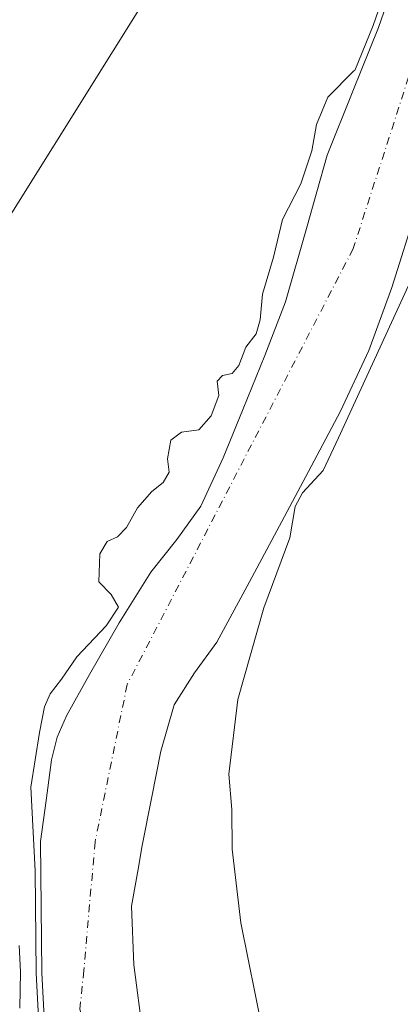
# Model space of a CAD drawing. Units: metres. Extents: x 580534 to 583992, y 4696511 to 4698865.
# Drawn here: x 582607 to 582673, y 4697529 to 4697700 of the extents above; entities that cross this region are included whole.
import ezdxf

# ---------------------------------------------------------------- set-up
doc = ezdxf.new("R2010")
doc.units = ezdxf.units.M
doc.header["$MEASUREMENT"] = 0
doc.linetypes.add('DGN Style 4', pattern=[2.638475, 1.318413, -0.659207, 0.001648, -0.659207])
for name, color, linetype, lineweight in [('Corriente natural Cxs', 4, 'Continuous', 13), ('Corriente natural eje', 4, 'DGN Style 4', 0), ('Cultivos herbáceos CxS', 92, 'Continuous', 0), ('Curva de nivel normal', 30, 'Continuous', 0), ('Pastizal CxS', 92, 'Continuous', 0), ('Suelo desnudo CxS', 253, 'Continuous', 0)]:
    doc.layers.add(name, color=color, linetype=linetype, lineweight=lineweight)

# ---------------------------------------------------------------- blocks, each defined once
blk = doc.blocks.new('*U11')
at = {"layer": 'Suelo desnudo CxS', "color": 253, "linetype": 'Continuous', "lineweight": 0}
for points in [[(582690.7001, 4697716.6401, 313.2363), (582685.4201, 4697698.7401, 313.1347), (582680.0802, 4697680.8601, 313.1039), (582675.9001, 4697667.0901, 312.9897), (582671.6001, 4697653.3401, 313.4958), (582667.6001, 4697642.4301, 313.5873), (582662.6702, 4697631.9001, 313.1694), (582657.6201, 4697622.3601, 312.4386), (582652.5301, 4697612.8301, 312.6151), (582646.8901, 4697602.3501, 312.8877), (582641.2301, 4697591.8701, 312.9687), (582637.3701, 4697586.5701, 312.9525), (582633.8701, 4697581.0601, 312.9906), (582631.5501, 4697572.9901, 313.1037), (582629.9001, 4697564.7701, 313.1855), (582628.2801, 4697556.6501, 313.3004), (582627.6051, 4697552.5801, 313.2671), (582626.4503, 4697546.1564, 312.9685), (582626.852, 4697535.9687, 312.7828), (582628.4085, 4697524.0995, 312.9184)], [(582611.3766, 4697525.8249, 313.9927), (582610.9003, 4697534.5562, 315.0264), (582610.7002, 4697557.3501, 314.8392), (582611.6501, 4697564.4301, 314.1969), (582612.5901, 4697571.5201, 314.2628), (582613.5501, 4697575.4101, 314.3364), (582615.1601, 4697579.1201, 314.1626), (582619.1501, 4697586.2701, 314.1794), (582624.3101, 4697595.2701, 314.3835), (582629.7802, 4697604.0301, 314.1171), (582634.2902, 4697609.6601, 313.9111), (582638.4801, 4697615.4901, 313.6664), (582642.3301, 4697623.8501, 313.6255), (582645.8401, 4697632.3501, 313.5275), (582649.5901, 4697641.5901, 313.7021), (582653.1701, 4697650.8801, 313.7501), (582656.8002, 4697663.5801, 313.7127), (582660.4001, 4697676.2901, 313.8363), (582664.8101, 4697687.3601, 313.6268), (582669.2602, 4697698.4001, 313.9406), (582671.2101, 4697703.9701, 314.025)]]:
    blk.add_polyline3d(points, dxfattribs=at)
blk = doc.blocks.new('*U12')
at = {"layer": 'Corriente natural Cxs', "color": 4, "linetype": 'Continuous', "lineweight": 13}
for points in [[(582690.7001, 4697716.6401, 313.2363), (582685.4201, 4697698.7401, 313.1347), (582680.0802, 4697680.8601, 313.1039), (582675.9001, 4697667.0901, 312.9897), (582671.6001, 4697653.3401, 313.4958), (582667.6001, 4697642.4301, 313.5873), (582662.6702, 4697631.9001, 313.1694), (582657.6201, 4697622.3601, 312.4386), (582652.5301, 4697612.8301, 312.6151), (582646.8901, 4697602.3501, 312.8877), (582641.2301, 4697591.8701, 312.9687), (582637.3701, 4697586.5701, 312.9525), (582633.8701, 4697581.0601, 312.9906), (582631.5501, 4697572.9901, 313.1037), (582629.9001, 4697564.7701, 313.1855), (582628.2801, 4697556.6501, 313.3004), (582627.6051, 4697552.5801, 313.2671), (582626.4503, 4697546.1564, 312.9685), (582626.852, 4697535.9687, 312.7828), (582628.4085, 4697524.0995, 312.9184)], [(582611.3766, 4697525.8249, 313.9927), (582610.9003, 4697534.5562, 315.0264), (582610.7002, 4697557.3501, 314.8392), (582611.6501, 4697564.4301, 314.1969), (582612.5901, 4697571.5201, 314.2628), (582613.5501, 4697575.4101, 314.3364), (582615.1601, 4697579.1201, 314.1626), (582619.1501, 4697586.2701, 314.1794), (582624.3101, 4697595.2701, 314.3835), (582629.7802, 4697604.0301, 314.1171), (582634.2902, 4697609.6601, 313.9111), (582638.4801, 4697615.4901, 313.6664), (582642.3301, 4697623.8501, 313.6255), (582645.8401, 4697632.3501, 313.5275), (582649.5901, 4697641.5901, 313.7021), (582653.1701, 4697650.8801, 313.7501), (582656.8002, 4697663.5801, 313.7127), (582660.4001, 4697676.2901, 313.8363), (582664.8101, 4697687.3601, 313.6268), (582669.2602, 4697698.4001, 313.9406), (582671.2101, 4697703.9701, 314.025)]]:
    blk.add_polyline3d(points, dxfattribs=at)

msp = doc.modelspace()

# ---------------------------------------------------------------- linework, layer by layer
at = {"layer": 'Corriente natural Cxs', "color": 4, "linetype": 'Continuous', "lineweight": 13}
for points in [[(582690.7001, 4697716.6401, 313.2363), (582685.4201, 4697698.7401, 313.1347), (582680.0802, 4697680.8601, 313.1039), (582675.9001, 4697667.0901, 312.9897), (582671.6001, 4697653.3401, 313.4958), (582667.6001, 4697642.4301, 313.5873), (582662.6702, 4697631.9001, 313.1694), (582657.6201, 4697622.3601, 312.4386), (582652.5301, 4697612.8301, 312.6151), (582646.8901, 4697602.3501, 312.8877), (582641.2301, 4697591.8701, 312.9687), (582637.3701, 4697586.5701, 312.9525), (582633.8701, 4697581.0601, 312.9906), (582631.5501, 4697572.9901, 313.1037), (582629.9001, 4697564.7701, 313.1855), (582628.2801, 4697556.6501, 313.3004), (582627.6051, 4697552.5801, 313.2671), (582626.4503, 4697546.1564, 312.9685), (582626.852, 4697535.9687, 312.7828), (582628.4085, 4697524.0995, 312.9184)], [(582611.3766, 4697525.8249, 313.9927), (582610.9003, 4697534.5562, 315.0264), (582610.7002, 4697557.3501, 314.8392), (582611.6501, 4697564.4301, 314.1969), (582612.5901, 4697571.5201, 314.2628), (582613.5501, 4697575.4101, 314.3364), (582615.1601, 4697579.1201, 314.1626), (582619.1501, 4697586.2701, 314.1794), (582624.3101, 4697595.2701, 314.3835), (582629.7802, 4697604.0301, 314.1171), (582634.2902, 4697609.6601, 313.9111), (582638.4801, 4697615.4901, 313.6664), (582642.3301, 4697623.8501, 313.6255), (582645.8401, 4697632.3501, 313.5275), (582649.5901, 4697641.5901, 313.7021), (582653.1701, 4697650.8801, 313.7501), (582656.8002, 4697663.5801, 313.7127), (582660.4001, 4697676.2901, 313.8363), (582664.8101, 4697687.3601, 313.6268), (582669.2602, 4697698.4001, 313.9406), (582671.2101, 4697703.9701, 314.025)]]:
    msp.add_polyline3d(points, dxfattribs=at)
at = {"layer": 'Corriente natural eje', "color": 4, "linetype": 'DGN Style 4', "lineweight": 0}
msp.add_polyline3d([(582681.6015, 4697869.7871, 312.8753), (582680.6301, 4697864.4701, 312.9928), (582677.0001, 4697848.3501, 312.6445), (582678.4501, 4697831.1101, 312.5639), (582688.3301, 4697787.4601, 311.7602), (582691.2301, 4697761.3601, 312.1047), (582685.4201, 4697723.6901, 311.8962), (582664.9001, 4697660.1001, 312.7394), (582625.7001, 4697584.5401, 312.8557), (582620.1401, 4697557.3101, 312.2888), (582618.1801, 4697534.9801, 312.0591), (582617.5129, 4697528.3131, 311.9421), (582618.0546, 4697526.0739, 311.8376)], dxfattribs=at)
at = {"layer": 'Cultivos herbáceos CxS', "color": 92, "linetype": 'Continuous', "lineweight": 0}
msp.add_polyline3d([(582667.2653, 4697825.9257, 317.5091), (582667.5699, 4697809.4173, 317.6009), (582668.1307, 4697793.8325, 317.5383), (582663.3035, 4697772.4367, 317.5552), (582650.0449, 4697738.8053, 317.5142), (582633.2247, 4697710.3245, 317.3725), (582603.0173, 4697662.1223, 316.8043), (582574.3171, 4697633.6943, 315.9469), (582555.3809, 4697630.7799, 316.4807), (582542.999, 4697636.6089, 316.5349), (582480.3905, 4697693.0969, 320.2075), (582465.2369, 4697724.9197, 320.3535), (582489.8337, 4697804.5521, 317.6488), (582510.9553, 4697856.2823, 318.2205), (582529.0567, 4697882.9699, 318.4147), (582598.8015, 4697856.4017, 318.0026), (582656.3401, 4697833.3431, 317.9578)], close=True, dxfattribs=at)
msp.add_polyline3d([(582542.999, 4697636.6089, 316.5349), (582555.3809, 4697630.7799, 316.4807), (582574.3171, 4697633.6943, 315.9469), (582603.0173, 4697662.1223, 316.8043), (582633.2247, 4697710.3245, 317.3725), (582650.0449, 4697738.8053, 317.5142), (582663.3035, 4697772.4367, 317.5552), (582668.1307, 4697793.8325, 317.5383), (582667.5699, 4697809.4173, 317.6009), (582667.2653, 4697825.9257, 317.5091)], dxfattribs=at)
at = {"layer": 'Curva de nivel normal', "color": 30, "linetype": 'Continuous', "lineweight": 0, "flags": 128}
for points, elevation in [([(582688.85, 4697705.2901), (582687.88, 4697697.7301), (582684.52, 4697684.3201), (582678.31, 4697665.6501), (582674.49, 4697653.7101), (582662.37, 4697627.3101), (582659.69, 4697621.6601), (582656.1, 4697617.7601), (582654.84, 4697615.3901), (582653.89, 4697609.9701), (582649.4, 4697597.8401), (582644.88, 4697581.9801), (582643.35, 4697569.0201), (582643.83, 4697562.9201), (582643.91, 4697556.0201), (582645.43, 4697543.2501), (582649.17, 4697524.6701)], 315), ([(582610.378, 4697525.7705), (582609.9018, 4697534.5018), (582609.9003, 4697534.5475), (582609.7447, 4697552.2664), (582609.01, 4697566.7501), (582610.5, 4697576.2601), (582611.34, 4697580.7101), (582612.34, 4697582.9601), (582614.31, 4697585.5001), (582616.95, 4697589.3601), (582622.06, 4697594.7001), (582624.18, 4697597.9501), (582622.95, 4697600.1801), (582620.81, 4697602.3701), (582620.96, 4697607.2201), (582622.23, 4697609.3601), (582624, 4697610.1501), (582625.6, 4697611.7801), (582627.52, 4697615.1601), (582629.98, 4697618.0001), (582631.97, 4697619.5701), (582632.99, 4697621.3501), (582632.72, 4697623.6601), (582633.26, 4697626.9201), (582635.14, 4697628.3001), (582638.1, 4697628.7101), (582640.24, 4697631.1201), (582641.61, 4697634.6601), (582641.32, 4697637.1501), (582642.24, 4697638.1001), (582643.92, 4697638.4601), (582645.04, 4697639.8201), (582646.27, 4697642.9901), (582648.04, 4697645.3201), (582648.76, 4697647.7401), (582649.14, 4697652.2201), (582651.06, 4697658.6101), (582652.64, 4697665.1701), (582655.81, 4697671.3101), (582657.73, 4697677.0201), (582658.55, 4697681.6201), (582660.47, 4697686.3501), (582664.98, 4697690.9101), (582665.1939, 4697690.9871), (582668.3239, 4697698.7525), (582670.2657, 4697704.2991)], 315), ([(582607.11, 4697528.4601), (582607.22, 4697534.7801), (582606.96, 4697539.3401)], 320)]:
    msp.add_lwpolyline(points, dxfattribs=dict(at, elevation=elevation))
at = {"layer": 'Pastizal CxS', "color": 92, "linetype": 'Continuous', "lineweight": 0}
for points in [[(582542.999, 4697636.6089, 316.5349), (582555.3809, 4697630.7799, 316.4807), (582574.3171, 4697633.6943, 315.9469), (582603.0173, 4697662.1223, 316.8043), (582633.2247, 4697710.3245, 317.3725), (582650.0449, 4697738.8053, 317.5142), (582663.3035, 4697772.4367, 317.5552), (582668.1307, 4697793.8325, 317.5383), (582667.5699, 4697809.4173, 317.6009), (582667.2653, 4697825.9257, 317.5091)], [(582628.4085, 4697524.0995, 312.9184), (582626.852, 4697535.9687, 312.7828), (582626.4503, 4697546.1564, 312.9685), (582627.6051, 4697552.5801, 313.2671), (582628.2801, 4697556.6501, 313.3004), (582629.9001, 4697564.7701, 313.1855), (582631.5501, 4697572.9901, 313.1037), (582633.8701, 4697581.0601, 312.9906), (582637.3701, 4697586.5701, 312.9525), (582641.2301, 4697591.8701, 312.9687), (582646.8901, 4697602.3501, 312.8877), (582652.5301, 4697612.8301, 312.6151), (582657.6201, 4697622.3601, 312.4386), (582662.6702, 4697631.9001, 313.1694), (582667.6001, 4697642.4301, 313.5873), (582671.6001, 4697653.3401, 313.4958), (582675.9001, 4697667.0901, 312.9897), (582680.0802, 4697680.8601, 313.1039), (582685.4201, 4697698.7401, 313.1347), (582690.7001, 4697716.6401, 313.2363)], [(582690.7001, 4697716.6401, 313.2363), (582685.4201, 4697698.7401, 313.1347), (582680.0802, 4697680.8601, 313.1039), (582675.9001, 4697667.0901, 312.9897), (582671.6001, 4697653.3401, 313.4958), (582667.6001, 4697642.4301, 313.5873), (582662.6702, 4697631.9001, 313.1694), (582657.6201, 4697622.3601, 312.4386), (582652.5301, 4697612.8301, 312.6151), (582646.8901, 4697602.3501, 312.8877), (582641.2301, 4697591.8701, 312.9687), (582637.3701, 4697586.5701, 312.9525), (582633.8701, 4697581.0601, 312.9906), (582631.5501, 4697572.9901, 313.1037), (582629.9001, 4697564.7701, 313.1855), (582628.2801, 4697556.6501, 313.3004), (582627.6051, 4697552.5801, 313.2671), (582626.4503, 4697546.1564, 312.9685), (582626.852, 4697535.9687, 312.7828), (582628.4085, 4697524.0995, 312.9184)], [(582725.0727, 4697251.9077, 324.161), (582717.0609, 4697278.1369, 324.211), (582705.4083, 4697302.9091, 324.3699), (582698.1257, 4697340.7971, 323.5779), (582691.9729, 4697347.5685, 323.8368), (582688.4367, 4697351.4605, 323.6264), (582687.2029, 4697352.8185, 323.5365), (582674.0917, 4697352.4551, 324.5933), (582650.0589, 4697368.1193, 324.4712), (582642.3421, 4697387.8353, 324.8486), (582623.1093, 4697442.8017, 325.4559), (582619.3743, 4697467.3321, 324.3957), (582603.4477, 4697516.0255, 324.8848), (582599.8209, 4697526.9103, 325.8714), (582593.9795, 4697544.4415, 326.083), (582588.8819, 4697555.3703, 326.1855), (582560.8023, 4697576.8553, 326.4327), (582525.1387, 4697618.1083, 326.8386), (582528.0733, 4697621.1481, 326.2651), (582542.999, 4697636.6089, 316.5349), (582555.3809, 4697630.7799, 316.4807), (582574.3171, 4697633.6943, 315.9469), (582603.0173, 4697662.1223, 316.8043), (582633.2247, 4697710.3245, 317.3725)], [(582671.2101, 4697703.9701, 314.025), (582669.2602, 4697698.4001, 313.9406), (582664.8101, 4697687.3601, 313.6268), (582660.4001, 4697676.2901, 313.8363), (582656.8002, 4697663.5801, 313.7127), (582653.1701, 4697650.8801, 313.7501), (582649.5901, 4697641.5901, 313.7021), (582645.8401, 4697632.3501, 313.5275), (582642.3301, 4697623.8501, 313.6255), (582638.4801, 4697615.4901, 313.6664), (582634.2902, 4697609.6601, 313.9111), (582629.7802, 4697604.0301, 314.1171), (582624.3101, 4697595.2701, 314.3835), (582619.1501, 4697586.2701, 314.1794), (582615.1601, 4697579.1201, 314.1626), (582613.5501, 4697575.4101, 314.3364), (582612.5901, 4697571.5201, 314.2628), (582611.6501, 4697564.4301, 314.1969), (582610.7002, 4697557.3501, 314.8392), (582610.9003, 4697534.5562, 315.0264), (582611.3766, 4697525.8249, 313.9927)], [(582611.3766, 4697525.8249, 313.9927), (582610.9003, 4697534.5562, 315.0264), (582610.7002, 4697557.3501, 314.8392), (582611.6501, 4697564.4301, 314.1969), (582612.5901, 4697571.5201, 314.2628), (582613.5501, 4697575.4101, 314.3364), (582615.1601, 4697579.1201, 314.1626), (582619.1501, 4697586.2701, 314.1794), (582624.3101, 4697595.2701, 314.3835), (582629.7802, 4697604.0301, 314.1171), (582634.2902, 4697609.6601, 313.9111), (582638.4801, 4697615.4901, 313.6664), (582642.3301, 4697623.8501, 313.6255), (582645.8401, 4697632.3501, 313.5275), (582649.5901, 4697641.5901, 313.7021), (582653.1701, 4697650.8801, 313.7501), (582656.8002, 4697663.5801, 313.7127), (582660.4001, 4697676.2901, 313.8363), (582664.8101, 4697687.3601, 313.6268), (582669.2602, 4697698.4001, 313.9406), (582671.2101, 4697703.9701, 314.025)]]:
    msp.add_polyline3d(points, dxfattribs=at)
at = {"layer": 'Suelo desnudo CxS', "color": 253, "linetype": 'Continuous', "lineweight": 0}
for points in [[(582690.7001, 4697716.6401, 313.2363), (582685.4201, 4697698.7401, 313.1347), (582680.0802, 4697680.8601, 313.1039), (582675.9001, 4697667.0901, 312.9897), (582671.6001, 4697653.3401, 313.4958), (582667.6001, 4697642.4301, 313.5873), (582662.6702, 4697631.9001, 313.1694), (582657.6201, 4697622.3601, 312.4386), (582652.5301, 4697612.8301, 312.6151), (582646.8901, 4697602.3501, 312.8877), (582641.2301, 4697591.8701, 312.9687), (582637.3701, 4697586.5701, 312.9525), (582633.8701, 4697581.0601, 312.9906), (582631.5501, 4697572.9901, 313.1037), (582629.9001, 4697564.7701, 313.1855), (582628.2801, 4697556.6501, 313.3004), (582627.6051, 4697552.5801, 313.2671), (582626.4503, 4697546.1564, 312.9685), (582626.852, 4697535.9687, 312.7828), (582628.4085, 4697524.0995, 312.9184)], [(582611.3766, 4697525.8249, 313.9927), (582610.9003, 4697534.5562, 315.0264), (582610.7002, 4697557.3501, 314.8392), (582611.6501, 4697564.4301, 314.1969), (582612.5901, 4697571.5201, 314.2628), (582613.5501, 4697575.4101, 314.3364), (582615.1601, 4697579.1201, 314.1626), (582619.1501, 4697586.2701, 314.1794), (582624.3101, 4697595.2701, 314.3835), (582629.7802, 4697604.0301, 314.1171), (582634.2902, 4697609.6601, 313.9111), (582638.4801, 4697615.4901, 313.6664), (582642.3301, 4697623.8501, 313.6255), (582645.8401, 4697632.3501, 313.5275), (582649.5901, 4697641.5901, 313.7021), (582653.1701, 4697650.8801, 313.7501), (582656.8002, 4697663.5801, 313.7127), (582660.4001, 4697676.2901, 313.8363), (582664.8101, 4697687.3601, 313.6268), (582669.2602, 4697698.4001, 313.9406), (582671.2101, 4697703.9701, 314.025)]]:
    msp.add_polyline3d(points, dxfattribs=at)

# ---------------------------------------------------------------- block references
at = {"layer": 'Corriente natural Cxs', "color": 4, "linetype": 'Continuous', "lineweight": 13}
msp.add_blockref('*U12', (0, 0), dxfattribs=at)
at = {"layer": 'Suelo desnudo CxS', "color": 253, "linetype": 'Continuous', "lineweight": 0}
msp.add_blockref('*U11', (0, 0), dxfattribs=at)

doc.saveas('drawing.dxf')
